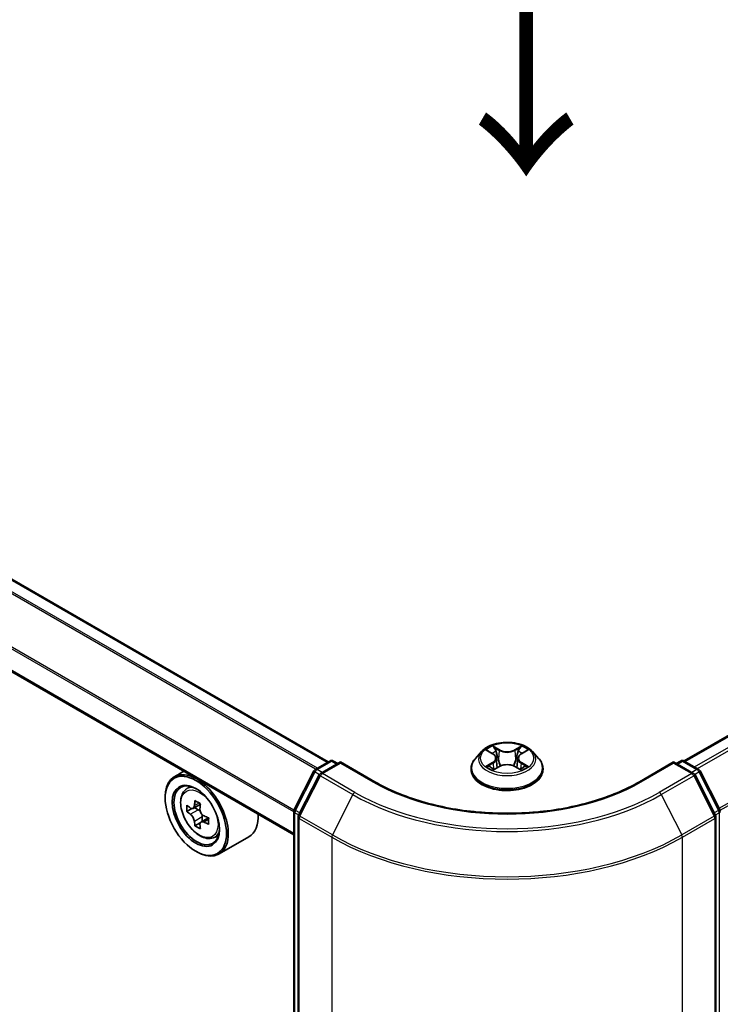
# Model space of a CAD drawing. Units: millimetres. Extents: x 0 to 5795, y 0 to 984.
# Drawn here: x 141 to 188, y 531 to 597 of the extents above; entities that cross this region are included whole.
import ezdxf

# ---------------------------------------------------------------- set-up
doc = ezdxf.new("R2010")
doc.units = ezdxf.units.MM
doc.header["$LTSCALE"] = 2.5
doc.layers.get('Defpoints').update_dxf_attribs({"lineweight": 25})
for name, color, linetype, lineweight in [('Dimension (ISO)', 7, 'Continuous', 18), ('Symbol (ISO)', 7, 'Continuous', 18), ('Visible (ISO)', 7, 'Continuous', 35), ('Visible Narrow (ISO)', 7, 'Continuous', 25)]:
    doc.layers.add(name, color=color, linetype=linetype, lineweight=lineweight)
doc.styles.add('Note Text (TK)', font='MS PGothic.ttf')
doc.dimstyles.new('Default - Method 1b (TK)', dxfattribs={"dimscale": 2.5, "dimtxt": 2.5, "dimasz": 2.5, "dimexe": 1, "dimexo": 1.5, "dimgap": 1, "dimtad": 1, "dimrnd": 1e-08, "dimdsep": 46, "dimtxsty": 'Note Text (TK)', "dimcen": 0.09, "dimdle": 5, "dimclrd": 100, "dimclre": 100, "dimclrt": 7, "dimadec": 1, "dimazin": 1, "dimtfac": 1, "dimtmove": 0, "dimatfit": 3, "dimfxl": 1, "dimtolj": 1, "dimlwd": -1, "dimlwe": -1, "dimarcsym": 0})

# ---------------------------------------------------------------- blocks, each defined once
blk = doc.blocks.new('*D24')
at = {"layer": 'Defpoints', "color": 0}
for p in [(90.999, 547.85), (45.037, 521.314), (185.279, 493.417)]:
    blk.add_point(p, dxfattribs=at)
at = {"layer": 'Dimension (ISO)', "color": 100}
for p, q in [((87.249, 545.685), (42.537, 519.87)), ((133.905, 470.006), (50.449, 518.189)), ((181.529, 491.252), (136.817, 465.437))]:
    blk.add_line(p, q, dxfattribs=at)
for points in [[(50.97, 519.091), (49.928, 517.287), (45.037, 521.314)], [(134.426, 470.908), (133.384, 469.104), (139.317, 466.881)]]:
    blk.add_solid(points, dxfattribs=at)
at = {"layer": 'Dimension (ISO)', "color": 7, "insert": (89.871, 501.26), "char_height": 6.25, "attachment_point": 4, "rotation": 330, "style": 'Note Text (TK)'}
blk.add_mtext('\\A1;{\\Q30.000;\\W0.816;\\H0.816x;160}', dxfattribs=at)
blk = doc.blocks.new('*D25')
at = {"layer": 'Defpoints', "color": 0}
for p in [(255.99, 542.722), (161.709, 488.289), (206.813, 462.248)]:
    blk.add_point(p, dxfattribs=at)
at = {"layer": 'Dimension (ISO)', "color": 100}
for p, q in [((259.74, 540.557), (303.594, 515.238)), ((295.682, 513.556), (212.226, 465.373)), ((165.459, 486.124), (209.313, 460.805))]:
    blk.add_line(p, q, dxfattribs=at)
for points in [[(295.161, 514.458), (296.203, 512.654), (301.094, 516.681)], [(211.705, 466.275), (212.747, 464.471), (206.813, 462.248)]]:
    blk.add_solid(points, dxfattribs=at)
at = {"layer": 'Dimension (ISO)', "color": 7, "insert": (247.589, 491.621), "char_height": 6.25, "attachment_point": 4, "rotation": 30, "style": 'Note Text (TK)'}
blk.add_mtext('\\A1;{\\Q-30.000;\\W0.816;\\H0.816x;160}', dxfattribs=at)

msp = doc.modelspace()

# ---------------------------------------------------------------- linework, layer by layer
at = {"layer": 'Visible (ISO)'}
for p, q in [((161.4735, 547.176), (96.8393, 584.4925)), ((185.3971, 547.2439), (250.1493, 584.6286)), ((159.1611, 542.2862), (94.5858, 579.5688)), ((171.7853, 547.8803), (171.3719, 547.4192)), ((172.1902, 547.931), (172.545, 547.7189)), ((172.7635, 547.4275), (172.8318, 546.7912)), ((174.2251, 547.4275), (174.1568, 546.7912)), ((174.4436, 547.7189), (174.7984, 547.931)), ((175.2033, 547.8803), (175.6167, 547.4192)), ((160.6068, 546.6756), (161.5842, 547.2399)), ((162.2985, 547.176), (160.9599, 546.4032)), ((161.8342, 547.2399), (162.1217, 547.0739)), ((162.2985, 547.0914), (162.2985, 547.176)), ((164.6037, 545.845), (162.2985, 547.176)), ((171.0776, 546.6832), (171.0776, 546.7109)), ((172.61, 546.6676), (172.9795, 546.8736)), ((174.0091, 546.8736), (174.3786, 546.6676)), ((175.911, 546.6832), (175.911, 546.7109)), ((184.6902, 547.176), (182.3849, 545.845)), ((184.6902, 547.176), (184.6902, 547.0914)), ((186.0287, 546.4032), (184.6902, 547.176)), ((184.8669, 547.0739), (185.1544, 547.2399)), ((185.4044, 547.2399), (186.3818, 546.6756)), ((151.7711, 546.5528), (151.1347, 546.1854)), ((159.1883, 543.98), (160.5091, 546.5726)), ((160.8621, 546.3001), (159.483, 543.5928)), ((187.5057, 543.5928), (186.1265, 546.3001)), ((186.4795, 546.5726), (187.8003, 543.98)), ((151.8735, 545.3009), (152.1514, 545.5451)), ((150.5133, 544.744), (150.5133, 544.812)), ((152.3148, 544.0405), (151.9659, 543.8391)), ((152.8831, 544.3453), (152.3851, 544.0578)), ((152.4781, 544.1115), (152.7304, 543.9658)), ((153.4154, 543.4234), (152.9173, 543.1359)), ((153.0103, 543.481), (153.0103, 543.1896)), ((159.1611, 488.4667), (159.1611, 543.8665)), ((159.4557, 543.4794), (159.4557, 487.8332)), ((187.5329, 487.8332), (187.5329, 543.4794)), ((152.8672, 543.0837), (152.5183, 542.8822)), ((153.7381, 542.0713), (154.0885, 542.1899)), ((156.1381, 542.1459), (154.1347, 540.9892)), ((152.5757, 541.1718), (152.6347, 541.1378))]:
    msp.add_line(p, q, dxfattribs=at)
for centre, start, end in [((160.7318, 546.4591), 120, 153.004492), ((161.7092, 547.0234), 60, 120), ((185.2794, 547.0234), 60, 120), ((186.2568, 546.4591), 26.995508, 60), ((161.0849, 546.1866), 120, 153.004492), ((185.9037, 546.1866), 26.995508, 60), ((159.4111, 543.8665), 153.004492, 180), ((159.7057, 543.4794), 153.004492, 180), ((187.2829, 543.4794), 0, 26.995508), ((187.5775, 543.8665), 0, 26.995508)]:
    msp.add_arc(centre, 0.25, start, end, dxfattribs=at)
for centre, major_axis, start_param, end_param in [((152.6347, 543.5873), (1.5, -2.5981), 5.4977871, 10.2101761), ((152.6347, 543.5873), (1.0833, -1.8764), 2.375245, 7.049533), ((156.1835, 546.4867), (-2.9851, -5.1704), 5.4541541, 5.5414202), ((156.92, 546.2741), (-6.0548, 0), 0.6124987, 0.6768001), ((156.7359, 546.1678), (-3.0274, -5.2436), 5.3248877, 5.3891891), ((156.92, 546.912), (-5.9702, 0), 0.7417651, 0.8290312), ((157.1042, 545.9551), (3.0274, 5.2436), 2.1832951, 2.2475964), ((156.92, 545.8488), (6.0548, 0), 3.7540914, 3.8183927), ((152.7304, 543.6426), (0.1979, -0.3428), 1.7950624, 2.3561945), ((152.7304, 543.6426), (0.1979, -0.3428), 0.7853982, 1.3465303), ((156.92, 546.2741), (-6.0548, 0), 0.8939962, 0.9582976), ((157.6566, 545.6362), (2.9851, 5.1704), 2.3125614, 2.3998276), ((154.6381, 544.744), (1.5, -2.5981), 0, 0.8481438), ((156.7359, 546.1678), (-3.0274, -5.2436), 5.6063852, 5.6706866), ((156.92, 545.2109), (5.9702, 0), 3.8833577, 3.9706239), ((157.1042, 545.9551), (3.0274, 5.2436), 2.4647926, 2.5290939), ((156.92, 545.8488), (6.0548, 0), 4.0355889, 4.0998903)]:
    msp.add_ellipse(centre, major_axis=major_axis, ratio=0.5773503, start_param=start_param, end_param=end_param, dxfattribs=at)
for major_axis in [(1.4583, -2.5259), (-1.125, 1.9486)]:
    msp.add_ellipse((152.5757, 543.5533), major_axis=major_axis, ratio=0.5773503, dxfattribs=at)
for points, knots in [([(175.2033, 547.8803), (175.101, 547.9944), (174.9712, 548.0945), (174.6648, 548.2668), (174.4863, 548.3377), (174.1032, 548.4412), (173.8987, 548.474), (173.4842, 548.4991), (173.2743, 548.4917), (172.8682, 548.4377), (172.672, 548.391), (172.3115, 548.2609), (172.1472, 548.1774), (171.9241, 548.0177), (171.8493, 547.9517), (171.7853, 547.8803)], [1.2629648, 1.2629648, 1.2629648, 1.2629648, 1.5839777, 1.5839777, 1.9184063, 1.9184063, 2.2514838, 2.2514838, 2.5827972, 2.5827972, 2.9145331, 2.9145331, 3.2485111, 3.2485111, 3.4494242, 3.4494242, 3.4494242, 3.4494242]), ([(172.2718, 547.8822), (172.2222, 547.9386), (172.1464, 547.9708), (172.0739, 547.9866), (172.0731, 547.9868), (172.0723, 547.9869)], [0.001902216, 0.001902216, 0.001902216, 0.001902216, 0.032055974, 0.032055974, 0.032394303, 0.032394303, 0.032394303, 0.032394303]), ([(172.0723, 547.9869), (172.0731, 547.9867), (172.0738, 547.9864), (172.0812, 547.9836), (172.0879, 547.9809), (172.0947, 547.9782)], [-0.0323943032, -0.0323943032, -0.0323943032, -0.0323943032, -0.0320559737, -0.0320559737, -0.0289727583, -0.0289727583, -0.0289727583, -0.0289727583]), ([(172.5349, 548.2505), (172.5346, 548.2507), (172.5342, 548.251), (172.5334, 548.2518), (172.533, 548.2522), (172.5325, 548.2526)], [-0.00023059908, -0.00023059908, -0.00023059908, -0.00023059908, 0, 0, 0.00033832945, 0.00033832945, 0.00033832945, 0.00033832945]), ([(172.5325, 548.2526), (172.5328, 548.2521), (172.5331, 548.2517), (172.5336, 548.2509), (172.5338, 548.2505), (172.534, 548.2502)], [-0.00033832945, -0.00033832945, -0.00033832945, -0.00033832945, 0, 0, 0.00024151791, 0.00024151791, 0.00024151791, 0.00024151791]), ([(174.3535, 548.0757), (174.4003, 548.1404), (174.4269, 548.2069), (174.4555, 548.2517), (174.4558, 548.2521), (174.4561, 548.2526)], [0, 0, 0, 0, 0.032055974, 0.032055974, 0.032394303, 0.032394303, 0.032394303, 0.032394303]), ([(174.4561, 548.2526), (174.4557, 548.2522), (174.4552, 548.2518), (174.4503, 548.2475), (174.4459, 548.2435), (174.4416, 548.2394)], [-0.0323943032, -0.0323943032, -0.0323943032, -0.0323943032, -0.0320559737, -0.0320559737, -0.0289727583, -0.0289727583, -0.0289727583, -0.0289727583]), ([(174.9163, 547.9869), (174.9155, 547.9868), (174.9147, 547.9866), (174.9133, 547.9863), (174.9127, 547.9862), (174.9121, 547.986)], [-0.00033832945, -0.00033832945, -0.00033832945, -0.00033832945, 0, 0, 0.00024151791, 0.00024151791, 0.00024151791, 0.00024151791]), ([(174.9126, 547.9855), (174.9131, 547.9857), (174.9136, 547.9859), (174.9148, 547.9864), (174.9155, 547.9867), (174.9163, 547.9869)], [-0.00023059908, -0.00023059908, -0.00023059908, -0.00023059908, 0, 0, 0.00033832945, 0.00033832945, 0.00033832945, 0.00033832945]), ([(171.3719, 547.4192), (171.3347, 547.3776), (171.3005, 547.3347), (171.2389, 547.2461), (171.2114, 547.2005), (171.1637, 547.1071), (171.1435, 547.0592), (171.1109, 546.9617), (171.0985, 546.9121), (171.0818, 546.812), (171.0776, 546.7614), (171.0776, 546.7109)], [3.4494242, 3.4494242, 3.4494242, 3.4494242, 3.54493753, 3.54493753, 3.64045085, 3.64045085, 3.73596417, 3.73596417, 3.83147749, 3.83147749, 3.92699082, 3.92699082, 3.92699082, 3.92699082]), ([(172.7635, 547.4275), (172.7611, 547.4501), (172.7559, 547.4726), (172.7402, 547.5164), (172.7298, 547.5378), (172.7043, 547.5789), (172.6892, 547.5987), (172.6547, 547.6364), (172.6354, 547.6543), (172.5929, 547.6881), (172.5698, 547.7041), (172.545, 547.7189)], [0.84730152, 0.84730152, 0.84730152, 0.84730152, 0.98850982, 0.98850982, 1.12971813, 1.12971813, 1.27092643, 1.27092643, 1.41213473, 1.41213473, 1.55334303, 1.55334303, 1.55334303, 1.55334303]), ([(174.4436, 547.7189), (174.4188, 547.7041), (174.3957, 547.6881), (174.3533, 547.6543), (174.3339, 547.6364), (174.2995, 547.5987), (174.2843, 547.5789), (174.2588, 547.5378), (174.2484, 547.5164), (174.2328, 547.4726), (174.2275, 547.4501), (174.2251, 547.4275)], [3.15904595, 3.15904595, 3.15904595, 3.15904595, 3.30025425, 3.30025425, 3.44146255, 3.44146255, 3.58267086, 3.58267086, 3.72387916, 3.72387916, 3.86508746, 3.86508746, 3.86508746, 3.86508746]), ([(175.911, 546.7109), (175.911, 546.7614), (175.9068, 546.812), (175.8902, 546.9121), (175.8777, 546.9617), (175.8451, 547.0592), (175.8249, 547.1071), (175.7772, 547.2005), (175.7497, 547.2461), (175.6881, 547.3347), (175.6539, 547.3776), (175.6167, 547.4192)], [0.78539816, 0.78539816, 0.78539816, 0.78539816, 0.88091149, 0.88091149, 0.97642481, 0.97642481, 1.07193813, 1.07193813, 1.16745145, 1.16745145, 1.26296478, 1.26296478, 1.26296478, 1.26296478]), ([(171.0776, 546.6832), (171.0776, 546.5342), (171.1169, 546.3855), (171.2693, 546.1008), (171.3851, 545.9653), (171.684, 545.7195), (171.8696, 545.6103), (172.2896, 545.4319), (172.524, 545.3631), (173.017, 545.2724), (173.2754, 545.2504), (173.7906, 545.2553), (174.0473, 545.282), (174.5342, 545.3817), (174.7643, 545.4546), (175.1751, 545.6408), (175.3557, 545.7541), (175.6471, 546.0111), (175.7584, 546.1549), (175.8825, 546.4292), (175.911, 546.5561), (175.911, 546.6832)], [3.9269908, 3.9269908, 3.9269908, 3.9269908, 4.2267014, 4.2267014, 4.5391124, 4.5391124, 4.8636054, 4.8636054, 5.1893334, 5.1893334, 5.5140838, 5.5140838, 5.8384387, 5.8384387, 6.1632728, 6.1632728, 6.4890702, 6.4890702, 6.8129852, 6.8129852, 7.0685835, 7.0685835, 7.0685835, 7.0685835]), ([(172.076, 546.8777), (172.0755, 546.8775), (172.075, 546.8773), (172.0738, 546.8769), (172.0731, 546.8766), (172.0723, 546.8763)], [-0.00023059908, -0.00023059908, -0.00023059908, -0.00023059908, 0, 0, 0.00033832945, 0.00033832945, 0.00033832945, 0.00033832945]), ([(172.0723, 546.8763), (172.0731, 546.8765), (172.0739, 546.8767), (172.0753, 546.8769), (172.0759, 546.8771), (172.0765, 546.8772)], [-0.00033832945, -0.00033832945, -0.00033832945, -0.00033832945, 0, 0, 0.00024151791, 0.00024151791, 0.00024151791, 0.00024151791]), ([(172.3512, 546.846), (172.3663, 546.8335), (172.3826, 546.8209), (172.4176, 546.7958), (172.4363, 546.7833), (172.476, 546.7586), (172.4971, 546.7464), (172.5413, 546.7225), (172.5645, 546.7108), (172.6029, 546.6928), (172.6173, 546.6863), (172.6321, 546.6799)], [4.53491661, 4.53491661, 4.53491661, 4.53491661, 4.60506204, 4.60506204, 4.67520747, 4.67520747, 4.7453529, 4.7453529, 4.81549833, 4.81549833, 4.85637589, 4.85637589, 4.85637589, 4.85637589]), ([(172.6248, 546.6758), (172.5843, 546.6783), (172.5595, 546.6524), (172.5331, 546.6116), (172.5328, 546.6111), (172.5325, 546.6107)], [0.002431037, 0.002431037, 0.002431037, 0.002431037, 0.032055974, 0.032055974, 0.032394303, 0.032394303, 0.032394303, 0.032394303]), ([(174.0091, 546.8736), (173.9535, 546.9046), (173.8903, 546.9302), (173.7543, 546.9692), (173.6814, 546.9825), (173.5324, 546.9959), (173.4562, 546.9959), (173.3072, 546.9825), (173.2343, 546.9692), (173.0983, 546.9302), (173.0351, 546.9046), (172.9795, 546.8736)], [1.5882496, 1.5882496, 1.5882496, 1.5882496, 1.8954276, 1.8954276, 2.2026055, 2.2026055, 2.5097835, 2.5097835, 2.8169614, 2.8169614, 3.1241394, 3.1241394, 3.1241394, 3.1241394]), ([(174.3565, 546.6799), (174.3713, 546.6863), (174.3858, 546.6928), (174.4241, 546.7108), (174.4473, 546.7225), (174.4915, 546.7464), (174.5126, 546.7586), (174.5523, 546.7833), (174.571, 546.7958), (174.606, 546.8209), (174.6223, 546.8335), (174.6374, 546.846)], [6.13919839, 6.13919839, 6.13919839, 6.13919839, 6.18007596, 6.18007596, 6.25022139, 6.25022139, 6.32036682, 6.32036682, 6.39051225, 6.39051225, 6.46065768, 6.46065768, 6.46065768, 6.46065768]), ([(174.7077, 546.8791), (174.7569, 546.8883), (174.8377, 546.8929), (174.9147, 546.8767), (174.9155, 546.8765), (174.9163, 546.8763)], [0, 0, 0, 0, 0.032055974, 0.032055974, 0.032394303, 0.032394303, 0.032394303, 0.032394303]), ([(174.9163, 546.8763), (174.9155, 546.8766), (174.9148, 546.8769), (174.9074, 546.8797), (174.9007, 546.8821), (174.894, 546.8844)], [-0.0323943032, -0.0323943032, -0.0323943032, -0.0323943032, -0.0320559737, -0.0320559737, -0.0289727583, -0.0289727583, -0.0289727583, -0.0289727583]), ([(172.5325, 546.6107), (172.533, 546.6111), (172.5334, 546.6115), (172.5383, 546.6158), (172.5427, 546.6195), (172.5471, 546.6232)], [-0.0323943032, -0.0323943032, -0.0323943032, -0.0323943032, -0.0320559737, -0.0320559737, -0.0289727583, -0.0289727583, -0.0289727583, -0.0289727583]), ([(174.4537, 546.6128), (174.454, 546.6125), (174.4544, 546.6122), (174.4552, 546.6115), (174.4557, 546.6111), (174.4561, 546.6107)], [-0.00023059908, -0.00023059908, -0.00023059908, -0.00023059908, 0, 0, 0.00033832945, 0.00033832945, 0.00033832945, 0.00033832945]), ([(174.4561, 546.6107), (174.4558, 546.6111), (174.4555, 546.6116), (174.455, 546.6124), (174.4548, 546.6127), (174.4546, 546.613)], [-0.00033832945, -0.00033832945, -0.00033832945, -0.00033832945, 0, 0, 0.00024151791, 0.00024151791, 0.00024151791, 0.00024151791]), ([(182.3849, 545.845), (181.4604, 545.3113), (180.385, 544.8597), (178.0393, 544.1696), (176.7695, 543.9313), (174.1626, 543.6929), (172.826, 543.6929), (170.2191, 543.9313), (168.9493, 544.1696), (166.6036, 544.8597), (165.5282, 545.3113), (164.6037, 545.845)], [3.1415927, 3.1415927, 3.1415927, 3.1415927, 3.4557519, 3.4557519, 3.7699112, 3.7699112, 4.0840704, 4.0840704, 4.3982297, 4.3982297, 4.712389, 4.712389, 4.712389, 4.712389]), ([(151.8735, 545.3009), (151.7841, 545.2222), (151.7128, 545.1219), (151.6037, 544.8802), (151.5703, 544.7353), (151.547, 544.4138), (151.5604, 544.2355), (151.633, 543.8697), (151.6925, 543.6823), (151.8504, 543.3175), (151.9485, 543.1403), (152.1739, 542.8119), (152.3011, 542.6609), (152.5741, 542.3992), (152.7198, 542.2888), (153.0181, 542.1217), (153.1708, 542.0649), (153.4635, 542.0191), (153.6043, 542.0271), (153.7347, 542.0702), (153.7364, 542.0708), (153.7381, 542.0713)], [2.4711378, 2.4711378, 2.4711378, 2.4711378, 2.749634, 2.749634, 3.0614528, 3.0614528, 3.3950878, 3.3950878, 3.7294293, 3.7294293, 4.0615117, 4.0615117, 4.3933663, 4.3933663, 4.7271971, 4.7271971, 5.0619213, 5.0619213, 5.3786181, 5.3786181, 5.3828439, 5.3828439, 5.3828439, 5.3828439]), ([(152.1998, 544.0847), (152.231, 544.0623), (152.2651, 544.0468), (152.3297, 544.0374), (152.3602, 544.0434), (152.41, 544.0722), (152.4326, 544.0968), (152.4656, 544.1625), (152.4759, 544.2036), (152.4797, 544.2463)], [-0.288000969, -0.288000969, -0.288000969, -0.288000969, -0.270064026, -0.270064026, -0.252127083, -0.252127083, -0.234190141, -0.234190141, -0.216253198, -0.216253198, -0.216253198, -0.216253198]), ([(152.848, 544.0336), (152.8442, 543.991), (152.8478, 543.9418), (152.872, 543.8431), (152.8924, 543.7936), (152.9423, 543.7073), (152.9749, 543.6649), (153.0483, 543.5946), (153.089, 543.5669), (153.1279, 543.5489)], [-0.288000969, -0.288000969, -0.288000969, -0.288000969, -0.270064026, -0.270064026, -0.252127083, -0.252127083, -0.234190141, -0.234190141, -0.216253198, -0.216253198, -0.216253198, -0.216253198]), ([(152.4797, 543.1746), (152.4759, 543.2129), (152.4656, 543.2582), (152.4326, 543.3518), (152.41, 543.4001), (152.3602, 543.4864), (152.3297, 543.5301), (152.2651, 543.6054), (152.231, 543.637), (152.1998, 543.6594)], [0, 0, 0, 0, 0.017936943, 0.017936943, 0.035873886, 0.035873886, 0.053810829, 0.053810829, 0.071747772, 0.071747772, 0.071747772, 0.071747772]), ([(153.1279, 543.1236), (153.089, 543.1416), (153.0483, 543.1533), (152.9749, 543.1576), (152.9423, 543.1503), (152.8924, 543.1215), (152.872, 543.0982), (152.8478, 543.0375), (152.8442, 543.0002), (152.848, 542.962)], [0, 0, 0, 0, 0.017936943, 0.017936943, 0.035873886, 0.035873886, 0.053810829, 0.053810829, 0.071747772, 0.071747772, 0.071747772, 0.071747772])]:
    msp.add_open_spline(points, degree=3, knots=knots, dxfattribs=at)
for points in [[(174.4416, 548.2394), (174.4003, 548.2009), (174.3584, 548.1533), (174.3114, 548.1075)], [(172.0947, 547.9782), (172.1271, 547.9649), (172.1597, 547.9493), (172.1903, 547.9311)], [(174.7984, 547.9311), (174.7984, 547.9311), (174.7984, 547.9311), (174.7985, 547.9312)], [(172.5471, 546.6232), (172.5677, 546.6404), (172.5885, 546.6556), (172.61, 546.6677)], [(174.894, 546.8844), (174.8308, 546.9062), (174.7669, 546.9197), (174.7188, 546.9288)]]:
    msp.add_open_spline(points, degree=3, dxfattribs=at)
at = {"layer": 'Visible Narrow (ISO)'}
for p, q in [((161.4003, 547.1337), (96.7143, 584.4802)), ((185.4705, 547.2017), (250.2743, 584.6162)), ((160.6154, 546.6806), (95.9719, 584.0025)), ((160.7484, 546.7573), (96.0624, 584.1038)), ((186.0948, 546.8413), (250.8986, 584.2558)), ((186.2942, 546.7262), (251.0344, 584.1039)), ((159.1611, 543.8184), (94.5341, 581.1309)), ((159.1698, 543.9321), (94.5614, 581.2338)), ((187.7561, 544.0667), (252.4136, 581.3967)), ((187.8204, 543.9258), (252.4546, 581.2423)), ((159.1611, 542.3708), (94.5341, 579.6832)), ((172.0723, 547.9869), (172.5237, 547.7171)), ((172.9998, 547.992), (172.5325, 548.2526)), ((172.6772, 548.1075), (172.971, 547.9437)), ((174.4561, 548.2526), (173.9888, 547.992)), ((174.0176, 547.9437), (174.3114, 548.1075)), ((174.465, 547.7171), (174.9163, 547.9869)), ((172.929, 547.3536), (172.7797, 547.8921)), ((172.971, 547.9437), (172.929, 547.3536)), ((174.0176, 547.9437), (174.0597, 547.3536)), ((174.2089, 547.8921), (174.0597, 547.3536)), ((160.7318, 546.6632), (161.7092, 547.2275)), ((161.0711, 546.4674), (160.7318, 546.6632)), ((161.0849, 546.3908), (162.2985, 547.0914)), ((161.7092, 547.2275), (162.0485, 547.0316)), ((162.2985, 547.0914), (164.4787, 545.8327)), ((172.5237, 547.1461), (172.0723, 546.8763)), ((172.2698, 546.9288), (172.5535, 547.0984)), ((172.4203, 546.7943), (172.3905, 546.8422)), ((172.5325, 546.6107), (172.9998, 546.8712)), ((172.5535, 547.0984), (172.5828, 546.7022)), ((172.5853, 546.6677), (172.5854, 546.6676)), ((173.9888, 546.8712), (174.4561, 546.6107)), ((174.4033, 546.6677), (174.4033, 546.6676)), ((174.4351, 547.0984), (174.4058, 546.7022)), ((174.4351, 547.0984), (174.7188, 546.9288)), ((174.9163, 546.8763), (174.465, 547.1461)), ((174.5981, 546.8422), (174.5684, 546.7943)), ((182.5099, 545.8327), (184.6902, 547.0914)), ((184.6902, 547.0914), (185.9037, 546.3908)), ((184.9402, 547.0316), (185.2794, 547.2275)), ((185.2794, 547.2275), (186.2568, 546.6632)), ((186.2568, 546.6632), (185.9175, 546.4674)), ((159.2753, 543.9188), (160.596, 546.5114)), ((159.5699, 543.5316), (160.9491, 546.2389)), ((160.596, 546.5114), (160.8891, 546.3421)), ((160.9491, 546.2389), (163.1293, 544.9801)), ((163.2651, 545.132), (161.0849, 546.3908)), ((172.5864, 546.6531), (172.5864, 546.6531)), ((174.4022, 546.6531), (174.4022, 546.6531)), ((185.9037, 546.3908), (183.7235, 545.132)), ((183.8593, 544.9801), (186.0395, 546.2389)), ((186.0395, 546.2389), (187.4187, 543.5316)), ((186.0995, 546.3421), (186.3926, 546.5114)), ((186.3926, 546.5114), (187.7133, 543.9188)), ((163.1293, 544.9801), (161.7502, 542.2729)), ((183.8593, 544.9801), (185.2384, 542.2729)), ((152.4797, 544.2463), (152.7877, 544.4241)), ((152.1998, 543.6594), (152.7304, 543.9658)), ((153.0103, 543.481), (152.4797, 543.1746)), ((159.2343, 488.3647), (159.2343, 543.7644)), ((159.2343, 543.7644), (159.494, 543.6145)), ((159.5641, 543.7521), (159.2753, 543.9188)), ((159.529, 487.7312), (159.529, 543.3773)), ((159.529, 543.3773), (161.7092, 542.1185)), ((161.7502, 542.2729), (159.5699, 543.5316)), ((187.4187, 543.5316), (185.2384, 542.2729)), ((185.2794, 542.1185), (187.4597, 543.3773)), ((187.7133, 543.9188), (187.4245, 543.7521)), ((187.4597, 543.3773), (187.4597, 487.7312)), ((187.4946, 543.6145), (187.7543, 543.7644)), ((187.7543, 543.7644), (187.7543, 488.3647)), ((153.4359, 543.3014), (153.1279, 543.1236)), ((161.7092, 542.1185), (161.7092, 486.4724)), ((185.2794, 486.4724), (185.2794, 542.1185))]:
    msp.add_line(p, q, dxfattribs=at)
for centre, major_axis in [((173.4943, 547.4316), (1.7846, 0)), ((152.8195, 543.694), (0.8804, -1.5249))]:
    msp.add_ellipse(centre, major_axis=major_axis, ratio=0.5773503, dxfattribs=at)
for centre, major_axis, ratio, start_param, end_param in [((173.4943, 547.4316), (-1.7167, 0), 0.5773503, 5.3071026, 5.6884717), ((172.6484, 548.0933), (-0.034, -0.024), 0.1849737, 1.043317, 2.4384992), ((172.5385, 547.92), (0.1764, -0.3525), 0.5476269, 1.2270205, 1.8422764), ((172.9998, 547.958), (-0.0203, -0.0364), 0.5671862, 3.9184152, 5.401945), ((173.4943, 548.2877), (-0.7118, 0), 0.5773503, 0.8028515, 2.3387412), ((173.9888, 547.958), (0.0203, -0.0364), 0.5671862, 0.8812403, 2.3647701), ((174.4501, 547.92), (-0.1764, -0.3525), 0.5476269, 4.4409089, 5.0561648), ((174.3403, 548.0933), (-0.034, 0.024), 0.1849737, 0.7030935, 2.0982756), ((173.4943, 547.4316), (-1.7167, 0), 0.5773503, 3.7363063, 4.1176753), ((173.4943, 546.785), (-2.3897, 0), 0.5773503, 5.8056187, 9.9023446), ((173.4943, 547.3697), (-1.9243, 0), 0.5773503, 5.8056187, 9.9023446), ((173.4943, 547.2426), (1.3435, 0), 0.5773503, 2.1762943, 2.4206222), ((172.5237, 547.6831), (0.0214, 0.0358), 0.5873385, 0, 0.7942785), ((172.0116, 547.4316), (0.7118, 0), 0.5773503, 5.5152404, 7.0511302), ((172.0116, 547.4006), (0.7533, 0), 0.5773503, 5.5152404, 6.3450887), ((172.7509, 547.8778), (-0.0402, -0.0111), 0.2229178, 3.8515805, 5.2070037), ((172.9001, 547.3394), (-0.0402, -0.0111), 0.2228845, 3.8515738, 5.2026198), ((173.4943, 548.2566), (0.7533, 0), 0.5773503, 3.9444441, 5.4803339), ((174.0885, 547.3394), (-0.0402, 0.0111), 0.2228845, 4.2221582, 5.5732041), ((174.977, 547.4316), (-0.7118, 0), 0.5773503, 5.5152404, 7.0511302), ((174.2377, 547.8778), (-0.0402, 0.0111), 0.2229178, 4.2177743, 5.5731974), ((174.977, 547.4006), (-0.7533, 0), 0.5773503, 6.221282, 7.0511302), ((173.4943, 547.2426), (1.3435, 0), 0.5773503, 0.7209705, 0.9652983), ((174.465, 547.6831), (-0.0214, 0.0358), 0.5873385, 5.4889069, 6.2831853), ((160.7318, 546.4591), (0.125, 0.2165), 0.5773503, 0.7853982, 1.6614562), ((160.7318, 546.4591), (-0.125, 0.2165), 0.5773503, 5.4977871, 6.2831853), ((161.7092, 547.0234), (-0.125, 0.2165), 0.5773503, 5.4977871, 6.2831853), ((161.7092, 547.0234), (0.125, 0.2165), 0.5773503, 0, 0.7853982), ((173.4943, 546.7109), (-2.4167, 0), 0.5773503, 0, 3.1415927), ((173.4943, 546.6832), (2.4167, 0), 0.5773503, 3.1415927, 6.2831853), ((173.4943, 547.4316), (1.7167, 0), 0.5773503, 3.7363063, 4.1176753), ((172.2996, 546.9151), (-0.008, -0.0409), 0.7797536, 4.5269049, 5.922087), ((172.1722, 546.6048), (-0.1314, -0.3137), 0.7122196, 2.6720097, 3.2872655), ((172.4204, 546.8285), (-0.0354, -0.022), 0.7297361, 5.1634453, 5.7754826), ((172.5237, 547.1121), (0.0214, -0.0358), 0.5873385, 0.8637843, 2.3473142), ((172.9998, 546.8372), (-0.0203, 0.0364), 0.5671862, 5.5063628, 6.2831853), ((173.4943, 546.5756), (0.7118, 0), 0.5773503, 0.8028515, 2.3387412), ((173.9888, 546.8372), (0.0203, 0.0364), 0.5671862, 0, 0.7768225), ((174.465, 547.1121), (-0.0214, -0.0358), 0.5873385, 3.9358711, 5.419401), ((173.4943, 547.4316), (1.7167, 0), 0.5773503, 5.3071026, 5.6884717), ((174.8164, 546.6048), (0.1314, -0.3137), 0.7122196, 2.9959198, 3.6111756), ((174.5683, 546.8285), (-0.0354, 0.022), 0.7297361, 3.6492954, 4.2613326), ((174.689, 546.9151), (0.008, -0.0409), 0.7797536, 0.3610983, 1.7562804), ((185.2794, 547.0234), (-0.125, 0.2165), 0.5773503, 5.4977871, 6.2831853), ((185.2794, 547.0234), (0.125, 0.2165), 0.5773503, 0, 0.7853982), ((186.2568, 546.4591), (0.125, 0.2165), 0.5773503, 0, 0.7853982), ((186.2568, 546.4591), (0.125, -0.2165), 0.5773503, 1.4801364, 2.3561945), ((160.7318, 546.4591), (-0.2228, 0.1135), 0.0739221, 0, 0.9533753), ((161.0849, 546.1866), (-0.2228, 0.1135), 0.0739221, 0, 0.9533753), ((161.0849, 546.1866), (0.125, 0.2165), 0.5773503, 0.7853982, 1.6614562), ((161.0849, 546.1866), (-0.125, 0.2165), 0.5773503, 5.4977871, 6.2831853), ((185.9037, 546.1866), (0.125, 0.2165), 0.5773503, 0, 0.7853982), ((185.9037, 546.1866), (0.125, -0.2165), 0.5773503, 1.4801364, 2.3561945), ((185.9037, 546.1866), (0.2228, 0.1135), 0.0739221, 5.32981, 6.2831853), ((186.2568, 546.4591), (0.2228, 0.1135), 0.0739221, 5.32981, 6.2831853), ((152.9134, 543.7482), (-0.9385, 1.6255), 0.5773503, 5.8594015, 6.3981286), ((164.4787, 545.6285), (0.125, 0.2165), 0.5773503, 0, 0.7853982), ((173.4943, 551.0378), (12.75, 0), 0.5773503, 3.9269908, 5.4977871), ((182.5099, 545.6285), (-0.125, 0.2165), 0.5773503, 5.4977871, 6.2831853), ((163.2651, 544.9279), (-0.125, -0.2165), 0.5773503, 3.9269908, 4.8030489), ((173.4943, 550.9644), (14.6583, 0), 0.5773503, 3.9269908, 5.4977871), ((173.4943, 551.0378), (-14.4662, 0), 0.5773503, 0.7853982, 2.3561945), ((183.7235, 544.9279), (0.125, -0.2165), 0.5773503, 1.4801364, 2.3561945), ((159.4111, 543.8665), (-0.25, 0), 0.5773503, 0, 0.7853982), ((159.4111, 543.8665), (-0.2228, 0.1135), 0.0739221, 0, 0.9533753), ((159.4111, 543.8665), (0.125, 0.2165), 0.5773503, 1.6614562, 2.3561945), ((159.7057, 543.4794), (-0.25, 0), 0.5773503, 0, 0.7853982), ((159.7057, 543.4794), (-0.2228, 0.1135), 0.0739221, 0, 0.9533753), ((159.7057, 543.4794), (0.125, 0.2165), 0.5773503, 1.6614562, 2.3561945), ((187.2829, 543.4794), (0.2228, 0.1135), 0.0739221, 5.32981, 6.2831853), ((187.2829, 543.4794), (0.125, -0.2165), 0.5773503, 0.7853982, 1.4801364), ((187.2829, 543.4794), (0.25, 0), 0.5773503, 5.4977871, 6.2831853), ((187.5775, 543.8665), (0.2228, 0.1135), 0.0739221, 5.32981, 6.2831853), ((187.5775, 543.8665), (0.125, -0.2165), 0.5773503, 0.7853982, 1.4801364), ((187.5775, 543.8665), (0.25, 0), 0.5773503, 5.4977871, 6.2831853), ((152.9134, 543.7482), (0.9385, -1.6255), 0.5773503, 6.168242, 6.7069691), ((161.886, 542.2206), (0.125, 0.2165), 0.5773503, 1.6614562, 2.3561945), ((173.4943, 548.9227), (16.6667, 0), 0.5773503, 3.9269908, 5.4977871), ((173.4943, 549.0534), (-16.6087, 0), 0.5773503, 0.7853982, 2.3561945), ((185.1026, 542.2206), (-0.125, 0.2165), 0.5773503, 3.9269908, 4.6217291)]:
    msp.add_ellipse(centre, major_axis=major_axis, ratio=ratio, start_param=start_param, end_param=end_param, dxfattribs=at)
for points in [[(172.534, 548.2502), (172.5621, 548.2059), (172.5887, 548.1399), (172.6351, 548.0757)], [(172.6772, 548.1075), (172.6256, 548.1578), (172.5801, 548.2103), (172.5349, 548.2505)], [(172.6351, 548.0757), (172.6773, 548.0173), (172.7105, 547.9491), (172.7296, 547.8804)], [(174.259, 547.8804), (174.2781, 547.9491), (174.3113, 548.0173), (174.3535, 548.0757)], [(174.9121, 547.986), (174.841, 547.9702), (174.7661, 547.9382), (174.7168, 547.8822)], [(174.7985, 547.9312), (174.8349, 547.9528), (174.8742, 547.9709), (174.9126, 547.9855)], [(172.7296, 547.8804), (172.7794, 547.7009), (172.8292, 547.5215), (172.879, 547.342)], [(172.879, 547.342), (172.921, 547.1907), (172.9698, 547.0422), (173.0285, 546.8986)], [(173.0681, 546.9159), (173.0138, 547.058), (172.9682, 547.2046), (172.929, 547.3536)], [(174.0597, 547.3536), (174.0204, 547.2046), (173.9748, 547.058), (173.9205, 546.9159)], [(173.9602, 546.8986), (174.0188, 547.0422), (174.0676, 547.1907), (174.1096, 547.342)], [(174.1096, 547.342), (174.1594, 547.5215), (174.2092, 547.7009), (174.259, 547.8804)], [(172.2698, 546.9288), (172.217, 546.9188), (172.1451, 546.9035), (172.076, 546.8777)], [(172.0765, 546.8772), (172.1521, 546.8928), (172.2321, 546.8883), (172.2809, 546.8791)], [(172.2809, 546.8791), (172.3069, 546.8742), (172.3306, 546.8629), (172.3512, 546.8459)], [(174.4546, 546.613), (174.4287, 546.6528), (174.404, 546.6783), (174.3638, 546.6758)], [(174.3787, 546.6677), (174.4044, 546.6532), (174.4291, 546.6343), (174.4537, 546.6128)], [(174.6374, 546.8459), (174.658, 546.8629), (174.6818, 546.8742), (174.7077, 546.8791)]]:
    msp.add_open_spline(points, degree=3, dxfattribs=at)

# ---------------------------------------------------------------- texts
at = {"layer": 'Symbol (ISO)', "color": 7, "insert": (174.5963, 599.6897), "char_height": 10, "attachment_point": 4, "rotation": 270, "line_spacing_factor": 1.5, "style": 'Note Text (TK)'}
msp.add_mtext('\\fＭＳ Ｐゴシック|b0|i0;{\\H10.0000;→}', dxfattribs=at)

# ---------------------------------------------------------------- dimensions: what is measured, and where the dimension line sits
at = {"layer": 'Dimension (ISO)', "color": 100}
for base, p1, p2, angle, text, picture, middle in [((45.0366, 521.3139), (185.2794, 493.4169), (90.9985, 547.85), 330, '{\\Q30.000;\\W0.816;\\H0.816x;<>}', '*D24', (92.177, 494.0973)), ((206.8135, 462.2481), (255.9901, 542.7221), (161.7092, 488.289), 30, '{\\Q-30.000;\\W0.816;\\H0.816x;<>}', '*D25', (253.9539, 489.4646))]:
    dim = msp.add_linear_dim(base=base, p1=p1, p2=p2, angle=angle, text=text, dimstyle='Default - Method 1b (TK)', override={"dimgap": 1, "dimdec": 2, "dimlfac": 1.469694, "dimtol": 0, "dimlim": 0, "dimtp": 0, "dimtm": 0, "dimtdec": 2, "dimtofl": 0, "dimatfit": 1}, dxfattribs=at)
    dim.commit()
    dim.dimension.update_dxf_attribs({"geometry": picture, "text_midpoint": middle, "dimtype": 160})

doc.saveas('drawing.dxf')
